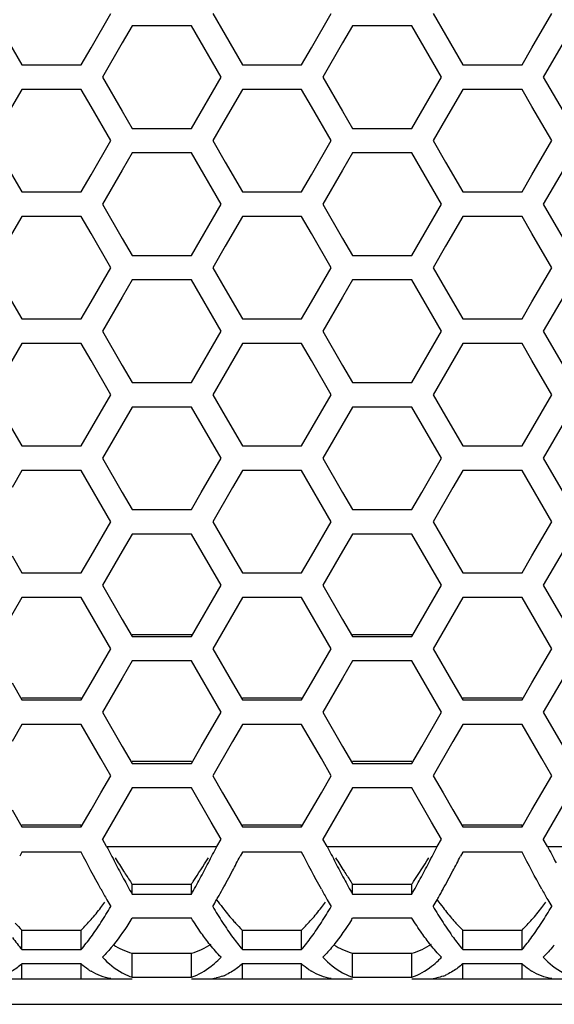
# Model space of a CAD drawing. Extents: x 6255 to 9539, y -182 to 2321.
# Drawn here: x 6997 to 7030, y 597 to 657 of the extents above; entities that cross this region are included whole.
import ezdxf

# ---------------------------------------------------------------- set-up
doc = ezdxf.new("R2010")
doc.units = 0
doc.header["$MEASUREMENT"] = 0
doc.layers.add('DWG', color=7, linetype='CONTINUOUS')

msp = doc.modelspace()

# ---------------------------------------------------------------- linework, layer by layer
at = {"layer": 'DWG', "linetype": 'Continuous'}
for p, q in [((7001.05, 655.604), (7002.273, 657.716)), ((7008.571, 657.716), (7009.337, 656.392)), ((7014.682, 655.604), (7015.904, 657.716)), ((7022.203, 657.716), (7022.969, 656.392)), ((7028.313, 655.604), (7029.535, 657.716)), ((6995.706, 656.392), (6996.773, 654.548)), ((7003.589, 656.958), (7002.978, 655.902)), ((7007.255, 656.958), (7003.589, 656.958)), ((7009.088, 653.79), (7007.255, 656.958)), ((7009.337, 656.392), (7010.405, 654.548)), ((7017.22, 656.958), (7016.609, 655.902)), ((7020.886, 656.958), (7017.22, 656.958)), ((7022.719, 653.79), (7020.886, 656.958)), ((7022.969, 656.392), (7024.036, 654.548)), ((7002.978, 655.902), (7001.756, 653.79)), ((7016.609, 655.902), (7015.387, 653.79)), ((7030.24, 655.902), (7029.018, 653.79)), ((7000.439, 654.548), (7001.05, 655.604)), ((7014.071, 654.548), (7014.682, 655.604)), ((7027.702, 654.548), (7028.313, 655.604)), ((6996.773, 654.548), (7000.439, 654.548)), ((7010.405, 654.548), (7014.071, 654.548)), ((7024.036, 654.548), (7027.702, 654.548)), ((7001.756, 653.79), (7002.978, 651.678)), ((7007.255, 650.622), (7009.088, 653.79)), ((7015.387, 653.79), (7016.609, 651.678)), ((7020.886, 650.622), (7022.719, 653.79)), ((7029.018, 653.79), (7030.24, 651.678)), ((6996.773, 653.032), (6995.706, 651.188)), ((7000.439, 653.032), (6996.773, 653.032)), ((7001.05, 651.976), (7000.439, 653.032)), ((7010.405, 653.032), (7009.337, 651.188)), ((7014.071, 653.032), (7010.405, 653.032)), ((7014.682, 651.976), (7014.071, 653.032)), ((7024.036, 653.032), (7022.969, 651.188)), ((7027.702, 653.032), (7024.036, 653.032)), ((7028.313, 651.976), (7027.702, 653.032)), ((7002.273, 649.864), (7001.05, 651.976)), ((7002.978, 651.678), (7003.589, 650.622)), ((7015.904, 649.864), (7014.682, 651.976)), ((7016.609, 651.678), (7017.22, 650.622)), ((7029.535, 649.864), (7028.313, 651.976)), ((7009.337, 651.188), (7008.571, 649.864)), ((7022.969, 651.188), (7022.203, 649.864)), ((7003.589, 650.622), (7007.255, 650.622)), ((7017.22, 650.622), (7020.886, 650.622)), ((7001.05, 647.752), (7002.273, 649.864)), ((7008.571, 649.864), (7009.337, 648.54)), ((7014.682, 647.752), (7015.904, 649.864)), ((7022.203, 649.864), (7022.969, 648.54)), ((7028.313, 647.752), (7029.535, 649.864)), ((7003.589, 649.106), (7002.978, 648.05)), ((7007.255, 649.106), (7003.589, 649.106)), ((7009.088, 645.939), (7007.255, 649.106)), ((7017.22, 649.106), (7016.609, 648.05)), ((7020.886, 649.106), (7017.22, 649.106)), ((7022.719, 645.939), (7020.886, 649.106)), ((6995.706, 648.54), (6996.773, 646.697)), ((7009.337, 648.54), (7010.405, 646.697)), ((7022.969, 648.54), (7024.036, 646.697)), ((7002.978, 648.05), (7001.756, 645.939)), ((7016.609, 648.05), (7015.387, 645.939)), ((7030.24, 648.05), (7029.018, 645.939)), ((7000.439, 646.697), (7001.05, 647.752)), ((7014.071, 646.697), (7014.682, 647.752)), ((7027.702, 646.697), (7028.313, 647.752)), ((6996.773, 646.697), (7000.439, 646.697)), ((7010.405, 646.697), (7014.071, 646.697)), ((7024.036, 646.697), (7027.702, 646.697)), ((7001.756, 645.939), (7002.978, 643.827)), ((7007.255, 642.772), (7009.088, 645.939)), ((7015.387, 645.939), (7016.609, 643.827)), ((7020.886, 642.772), (7022.719, 645.939)), ((7029.018, 645.939), (7030.24, 643.827)), ((6996.773, 645.181), (6995.706, 643.337)), ((7000.439, 645.181), (6996.773, 645.181)), ((7001.05, 644.125), (7000.439, 645.181)), ((7010.405, 645.181), (7009.337, 643.337)), ((7014.071, 645.181), (7010.405, 645.181)), ((7014.682, 644.125), (7014.071, 645.181)), ((7024.036, 645.181), (7022.969, 643.337)), ((7027.702, 645.181), (7024.036, 645.181)), ((7028.313, 644.125), (7027.702, 645.181)), ((7002.273, 642.014), (7001.05, 644.125)), ((7002.978, 643.827), (7003.589, 642.772)), ((7015.904, 642.014), (7014.682, 644.125)), ((7016.609, 643.827), (7017.22, 642.772)), ((7029.535, 642.014), (7028.313, 644.125)), ((7009.337, 643.337), (7008.571, 642.014)), ((7022.969, 643.337), (7022.203, 642.014)), ((7003.589, 642.772), (7007.255, 642.772)), ((7017.22, 642.772), (7020.886, 642.772)), ((7001.05, 639.903), (7002.273, 642.014)), ((7008.571, 642.014), (7009.337, 640.691)), ((7014.682, 639.903), (7015.904, 642.014)), ((7022.203, 642.014), (7022.969, 640.691)), ((7028.313, 639.903), (7029.535, 642.014)), ((7003.589, 641.256), (7002.978, 640.2)), ((7007.255, 641.256), (7003.589, 641.256)), ((7009.088, 638.089), (7007.255, 641.256)), ((7017.22, 641.256), (7016.609, 640.2)), ((7020.886, 641.256), (7017.22, 641.256)), ((7022.719, 638.089), (7020.886, 641.256)), ((6995.706, 640.691), (6996.773, 638.847)), ((7009.337, 640.691), (7010.405, 638.847)), ((7022.969, 640.691), (7024.036, 638.847)), ((7002.978, 640.2), (7001.756, 638.089)), ((7016.609, 640.2), (7015.387, 638.089)), ((7030.24, 640.2), (7029.018, 638.089)), ((7000.439, 638.847), (7001.05, 639.903)), ((7014.071, 638.847), (7014.682, 639.903)), ((7027.702, 638.847), (7028.313, 639.903)), ((6996.773, 638.847), (7000.439, 638.847)), ((7010.405, 638.847), (7014.071, 638.847)), ((7024.036, 638.847), (7027.702, 638.847)), ((7001.756, 638.089), (7002.978, 635.979)), ((7007.255, 634.923), (7009.088, 638.089)), ((7015.387, 638.089), (7016.609, 635.979)), ((7020.886, 634.923), (7022.719, 638.089)), ((7029.018, 638.089), (7030.24, 635.979)), ((6996.773, 637.332), (6995.706, 635.488)), ((7000.439, 637.332), (6996.773, 637.332)), ((7001.05, 636.276), (7000.439, 637.332)), ((7010.405, 637.332), (7009.337, 635.488)), ((7014.071, 637.332), (7010.405, 637.332)), ((7014.682, 636.276), (7014.071, 637.332)), ((7024.036, 637.332), (7022.969, 635.488)), ((7027.702, 637.332), (7024.036, 637.332)), ((7028.313, 636.276), (7027.702, 637.332)), ((7002.273, 634.165), (7001.05, 636.276)), ((7002.978, 635.979), (7003.589, 634.923)), ((7015.904, 634.165), (7014.682, 636.276)), ((7016.609, 635.979), (7017.22, 634.923)), ((7029.535, 634.165), (7028.313, 636.276)), ((7009.337, 635.488), (7008.571, 634.165)), ((7022.969, 635.488), (7022.203, 634.165)), ((7003.589, 634.923), (7007.255, 634.923)), ((7017.22, 634.923), (7020.886, 634.923)), ((7000.439, 631), (7002.273, 634.165)), ((7008.571, 634.165), (7009.337, 632.843)), ((7014.071, 631), (7015.904, 634.165)), ((7022.203, 634.165), (7022.969, 632.843)), ((7027.702, 631), (7029.535, 634.165)), ((7003.589, 633.408), (7001.756, 630.242)), ((7007.255, 633.408), (7003.589, 633.408)), ((7009.088, 630.242), (7007.255, 633.408)), ((7017.22, 633.408), (7015.387, 630.242)), ((7020.886, 633.408), (7017.22, 633.408)), ((7022.719, 630.242), (7020.886, 633.408)), ((7030.851, 633.408), (7029.018, 630.242)), ((6995.706, 632.843), (6996.773, 631)), ((7009.337, 632.843), (7010.405, 631)), ((7022.969, 632.843), (7024.036, 631)), ((6996.773, 631), (7000.439, 631)), ((7010.405, 631), (7014.071, 631)), ((7024.036, 631), (7027.702, 631)), ((7001.756, 630.242), (7002.978, 628.132)), ((7007.866, 628.132), (7009.088, 630.242)), ((7015.387, 630.242), (7016.609, 628.132)), ((7021.497, 628.132), (7022.719, 630.242)), ((7029.018, 630.242), (7030.24, 628.132)), ((6996.773, 629.484), (6996.162, 628.429)), ((7000.439, 629.484), (6996.773, 629.484)), ((7002.273, 626.319), (7000.439, 629.484)), ((7010.405, 629.484), (7009.793, 628.429)), ((7014.071, 629.484), (7010.405, 629.484)), ((7015.904, 626.319), (7014.071, 629.484)), ((7024.036, 629.484), (7023.425, 628.429)), ((7027.702, 629.484), (7024.036, 629.484)), ((7029.535, 626.319), (7027.702, 629.484)), ((7009.793, 628.429), (7008.571, 626.319)), ((7023.425, 628.429), (7022.203, 626.319)), ((7002.978, 628.132), (7003.589, 627.077)), ((7007.255, 627.077), (7007.866, 628.132)), ((7016.609, 628.132), (7017.22, 627.077)), ((7020.886, 627.077), (7021.497, 628.132)), ((7003.589, 627.077), (7007.255, 627.077)), ((7017.22, 627.077), (7020.886, 627.077)), ((7001.05, 624.209), (7002.273, 626.319)), ((7008.571, 626.319), (7009.793, 624.209)), ((7014.682, 624.209), (7015.904, 626.319)), ((7022.203, 626.319), (7023.425, 624.209)), ((7028.313, 624.209), (7029.535, 626.319)), ((7003.589, 625.561), (7002.978, 624.506)), ((7007.255, 625.561), (7003.589, 625.561)), ((7009.088, 622.397), (7007.255, 625.561)), ((7017.22, 625.561), (7016.609, 624.506)), ((7020.886, 625.561), (7017.22, 625.561)), ((7022.719, 622.397), (7020.886, 625.561)), ((6996.162, 624.209), (6996.773, 623.154)), ((7000.439, 623.154), (7001.05, 624.209)), ((7002.978, 624.506), (7001.756, 622.397)), ((7009.793, 624.209), (7010.405, 623.154)), ((7014.071, 623.154), (7014.682, 624.209)), ((7016.609, 624.506), (7015.387, 622.397)), ((7023.425, 624.209), (7024.036, 623.154)), ((7027.702, 623.154), (7028.313, 624.209)), ((7030.24, 624.506), (7029.018, 622.397)), ((6996.773, 623.154), (7000.439, 623.154)), ((7010.405, 623.154), (7014.071, 623.154)), ((7024.036, 623.154), (7027.702, 623.154)), ((7001.756, 622.397), (7002.978, 620.287)), ((7007.255, 619.232), (7009.088, 622.397)), ((7015.387, 622.397), (7016.609, 620.287)), ((7020.886, 619.232), (7022.719, 622.397)), ((7029.018, 622.397), (7030.24, 620.287)), ((6996.773, 621.639), (6994.94, 618.475)), ((7000.439, 621.639), (6996.773, 621.639)), ((7002.273, 618.475), (7000.439, 621.639)), ((7010.405, 621.639), (7008.571, 618.475)), ((7014.071, 621.639), (7010.405, 621.639)), ((7015.904, 618.475), (7014.071, 621.639)), ((7024.036, 621.639), (7022.203, 618.475)), ((7027.702, 621.639), (7024.036, 621.639)), ((7029.535, 618.475), (7027.702, 621.639)), ((7002.978, 620.287), (7003.589, 619.232)), ((7016.609, 620.287), (7017.22, 619.232)), ((7003.589, 619.361), (7007.255, 619.361)), ((7017.22, 619.361), (7020.886, 619.361)), ((7003.589, 619.232), (7007.255, 619.232)), ((7017.22, 619.232), (7020.886, 619.232)), ((7001.05, 616.365), (7002.273, 618.475)), ((7008.571, 618.475), (7009.793, 616.365)), ((7014.682, 616.365), (7015.904, 618.475)), ((7022.203, 618.475), (7023.425, 616.365)), ((7028.313, 616.365), (7029.535, 618.475)), ((7003.589, 617.717), (7002.978, 616.662)), ((7007.255, 617.717), (7003.589, 617.717)), ((7009.088, 614.553), (7007.255, 617.717)), ((7017.22, 617.717), (7016.609, 616.662)), ((7020.886, 617.717), (7017.22, 617.717)), ((7022.719, 614.553), (7020.886, 617.717)), ((6996.162, 616.365), (6996.773, 615.31)), ((7000.439, 615.31), (7001.05, 616.365)), ((7002.978, 616.662), (7001.756, 614.553)), ((7009.793, 616.365), (7010.405, 615.31)), ((7014.071, 615.31), (7014.682, 616.365)), ((7016.609, 616.662), (7015.387, 614.553)), ((7023.425, 616.365), (7024.036, 615.31)), ((7027.702, 615.31), (7028.313, 616.365)), ((7030.24, 616.662), (7029.018, 614.553)), ((6996.773, 615.442), (7000.439, 615.442)), ((6996.773, 615.31), (7000.439, 615.31)), ((7010.405, 615.442), (7014.071, 615.442)), ((7010.405, 615.31), (7014.071, 615.31)), ((7024.036, 615.442), (7027.702, 615.442)), ((7024.036, 615.31), (7027.702, 615.31)), ((7001.756, 614.553), (7002.978, 612.444)), ((7007.866, 612.444), (7009.088, 614.553)), ((7015.387, 614.553), (7016.609, 612.444)), ((7021.497, 612.444), (7022.719, 614.553)), ((7029.018, 614.553), (7030.24, 612.444)), ((6996.773, 613.796), (6996.162, 612.741)), ((7000.439, 613.796), (6996.773, 613.796)), ((7001.662, 611.687), (7000.439, 613.796)), ((7010.405, 613.796), (7009.793, 612.741)), ((7014.071, 613.796), (7010.405, 613.796)), ((7015.293, 611.687), (7014.071, 613.796)), ((7024.036, 613.796), (7023.425, 612.741)), ((7027.702, 613.796), (7024.036, 613.796)), ((7028.924, 611.687), (7027.702, 613.796)), ((7009.793, 612.741), (7008.571, 610.632)), ((7023.425, 612.741), (7022.203, 610.632)), ((7002.978, 612.444), (7003.589, 611.389)), ((7007.255, 611.389), (7007.866, 612.444)), ((7016.609, 612.444), (7017.22, 611.389)), ((7020.886, 611.389), (7021.497, 612.444)), ((7002.273, 610.632), (7001.662, 611.687)), ((7003.589, 611.523), (7007.255, 611.523)), ((7003.589, 611.389), (7007.255, 611.389)), ((7015.904, 610.632), (7015.293, 611.687)), ((7017.22, 611.523), (7020.886, 611.523)), ((7017.22, 611.389), (7020.886, 611.389)), ((7029.535, 610.632), (7028.924, 611.687)), ((7001.662, 609.578), (7002.273, 610.632)), ((7008.571, 610.632), (7009.182, 609.578)), ((7015.293, 609.578), (7015.904, 610.632)), ((7022.203, 610.632), (7022.814, 609.578)), ((7028.924, 609.578), (7029.535, 610.632)), ((7001.05, 608.523), (7001.662, 609.578)), ((7003.589, 609.875), (7001.756, 606.712)), ((7007.255, 609.875), (7003.589, 609.875)), ((7008.477, 607.766), (7007.255, 609.875)), ((7009.182, 609.578), (7009.793, 608.523)), ((7014.682, 608.523), (7015.293, 609.578)), ((7017.22, 609.875), (7015.387, 606.712)), ((7020.886, 609.875), (7017.22, 609.875)), ((7022.108, 607.766), (7020.886, 609.875)), ((7022.814, 609.578), (7023.425, 608.523)), ((7028.313, 608.523), (7028.924, 609.578)), ((7030.851, 609.875), (7029.018, 606.712)), ((6996.162, 608.523), (6996.773, 607.469)), ((7000.439, 607.469), (7001.05, 608.523)), ((7009.793, 608.523), (7010.405, 607.469)), ((7014.071, 607.469), (7014.682, 608.523)), ((7023.425, 608.523), (7024.036, 607.469)), ((7027.702, 607.469), (7028.313, 608.523)), ((7009.088, 606.712), (7008.477, 607.766)), ((7022.719, 606.712), (7022.108, 607.766)), ((6996.773, 607.605), (7000.439, 607.605)), ((6996.773, 607.469), (7000.439, 607.469)), ((7000.439, 607.469), (7000.439, 607.605)), ((7010.405, 607.605), (7014.071, 607.605)), ((7010.405, 607.469), (7014.071, 607.469)), ((7014.071, 607.469), (7014.071, 607.605)), ((7024.036, 607.605), (7027.702, 607.605)), ((7024.036, 607.469), (7027.702, 607.469)), ((7027.702, 607.469), (7027.702, 607.605)), ((7002.014, 606.266), (7001.756, 606.712)), ((7008.83, 606.266), (7009.088, 606.712)), ((7015.645, 606.266), (7015.387, 606.712)), ((7022.461, 606.266), (7022.719, 606.712)), ((7029.277, 606.266), (7029.018, 606.712)), ((6996.773, 605.915), (6996.636, 605.65)), ((7000.439, 605.915), (6996.773, 605.915)), ((7002.014, 606.266), (7008.83, 606.266)), ((7010.405, 605.915), (7010.267, 605.65)), ((7014.071, 605.915), (7010.405, 605.915)), ((7015.645, 606.266), (7022.461, 606.266)), ((7024.036, 605.915), (7023.899, 605.65)), ((7027.702, 605.915), (7024.036, 605.915)), ((7029.277, 606.266), (7036.092, 606.266)), ((7003.589, 603.938), (7007.255, 603.938)), ((7003.589, 603.308), (7003.589, 603.938)), ((7007.255, 603.308), (7007.255, 603.938)), ((7017.22, 603.938), (7020.886, 603.938)), ((7017.22, 603.308), (7017.22, 603.938)), ((7020.886, 603.308), (7020.886, 603.938)), ((7003.589, 603.308), (7007.255, 603.308)), ((7017.22, 603.308), (7020.886, 603.308)), ((7007.255, 601.83), (7003.589, 601.83)), ((7020.886, 601.83), (7017.22, 601.83)), ((6996.773, 601.091), (7000.439, 601.091)), ((6996.773, 599.891), (6996.773, 601.091)), ((7000.439, 599.891), (7000.439, 601.091)), ((7010.405, 601.091), (7014.071, 601.091)), ((7010.405, 599.891), (7010.405, 601.091)), ((7014.071, 599.891), (7014.071, 601.091)), ((7024.036, 601.091), (7027.702, 601.091)), ((7024.036, 599.891), (7024.036, 601.091)), ((7027.702, 599.891), (7027.702, 601.091)), ((6996.773, 599.891), (7000.439, 599.891)), ((7010.405, 599.891), (7014.071, 599.891)), ((7024.036, 599.891), (7027.702, 599.891)), ((7003.589, 599.673), (7007.255, 599.673)), ((7003.589, 598.19), (7003.589, 599.673)), ((7007.255, 598.19), (7007.255, 599.673)), ((7017.22, 599.673), (7020.886, 599.673)), ((7017.22, 598.19), (7017.22, 599.673)), ((7020.886, 598.19), (7020.886, 599.673)), ((7000.439, 598.998), (6996.773, 598.998)), ((6996.773, 598.087), (6996.773, 598.998)), ((7000.439, 598.087), (7000.439, 598.998)), ((7014.071, 598.998), (7010.405, 598.998)), ((7010.405, 598.087), (7010.405, 598.998)), ((7014.071, 598.087), (7014.071, 598.998)), ((7027.702, 598.998), (7024.036, 598.998)), ((7024.036, 598.087), (7024.036, 598.998)), ((7027.702, 598.087), (7027.702, 598.998)), ((6993.624, 598.087), (7003.589, 598.087)), ((7003.589, 598.19), (7007.255, 598.19)), ((7007.255, 598.087), (7017.22, 598.087)), ((7017.22, 598.19), (7020.886, 598.19)), ((7020.886, 598.087), (7030.851, 598.087)), ((6702.081, 596.507), (7186.081, 596.507))]:
    msp.add_line(p, q, dxfattribs=at)
for centre, radius, start, end in [((7147.229, 680.808), 163.229, 207.17249, 207.57327), ((6863.615, 680.808), 163.229, 332.42673, 332.82751), ((7160.86, 680.808), 163.229, 207.17249, 207.57327), ((6877.247, 680.808), 163.229, 332.42673, 332.82751), ((7174.491, 680.808), 163.229, 207.17249, 207.57327), ((7062.492, 643.121), 70.748, 212.0688, 212.86082), ((6910.864, 657.137), 111.946, 332.095, 332.61765), ((7076.123, 643.121), 70.748, 212.0688, 212.86082), ((6924.495, 657.137), 111.946, 332.095, 332.61765), ((7081.174, 646.308), 88.708, 207.56938, 208.29324), ((7043.217, 630.678), 47.806, 212.86924, 213.77741), ((6929.67, 646.308), 88.708, 331.70676, 332.43062), ((6949.862, 636.455), 67.803, 331.03253, 332.11725), ((7094.805, 646.308), 88.708, 207.56938, 208.29324), ((7056.848, 630.678), 47.806, 212.86924, 213.77741), ((6943.301, 646.308), 88.708, 331.70676, 332.43062), ((6963.493, 636.455), 67.803, 331.03253, 332.11725), ((7058.893, 634.341), 63.416, 208.31478, 208.80399), ((7036.309, 626.076), 39.506, 213.79955, 214.08184), ((6957.57, 631.282), 57.019, 330.61962, 331.71345), ((6974.535, 626.076), 39.506, 325.91816, 326.20045), ((7072.524, 634.341), 63.416, 208.31478, 208.80399), ((7049.94, 626.076), 39.506, 213.79955, 214.08184), ((6971.201, 631.282), 57.019, 330.61962, 331.71345), ((6988.166, 626.076), 39.506, 325.91816, 326.20045), ((7042.785, 626.404), 47.015, 208.99221, 209.90127), ((7048.75, 628.763), 51.84, 208.80244, 209.40707), ((6966.811, 627.104), 48.446, 330.31204, 330.99969), ((7056.416, 626.404), 47.015, 208.99221, 209.90127), ((7062.381, 628.763), 51.84, 208.80244, 209.40707), ((6980.442, 627.104), 48.446, 330.31204, 330.99969), ((7070.047, 626.404), 47.015, 208.99221, 209.90127), ((7034.948, 621.905), 37.979, 209.91086, 210.64194), ((6975.896, 621.905), 37.979, 329.35806, 330.08914), ((6971.918, 624.201), 42.572, 330.07993, 330.30134), ((7026.679, 616.086), 22.163, 216.29574, 217.86806), ((7048.579, 621.905), 37.979, 209.91086, 210.64194), ((6989.527, 621.905), 37.979, 329.35806, 330.08914), ((6985.549, 624.201), 42.572, 330.07993, 330.30134), ((7040.31, 616.086), 22.163, 216.29574, 217.86806), ((7062.211, 621.905), 37.979, 209.91086, 210.64194), ((6984.74, 615.647), 21.44, 322.11742, 323.21456), ((6977.535, 617.167), 28.735, 327.10299, 329.41925), ((7033.309, 617.167), 28.735, 210.58075, 212.89701), ((6998.371, 615.647), 21.44, 322.11742, 323.21456), ((6991.166, 617.167), 28.735, 327.10299, 329.41925), ((7046.941, 617.167), 28.735, 210.58075, 212.89701), ((7012.002, 615.647), 21.44, 322.11742, 323.21456), ((7004.797, 617.167), 28.735, 327.10299, 329.41925), ((6981.906, 615.501), 25.632, 327.47031, 327.76902), ((7019.687, 610.399), 13.148, 221.19441, 222.45027), ((6995.537, 615.501), 25.632, 327.47031, 327.76902), ((7033.318, 610.399), 13.148, 221.19441, 222.45027), ((7004.396, 608.866), 10.889, 222.39433, 225.5687), ((7018.027, 608.866), 10.889, 222.39433, 225.5687), ((7031.658, 608.866), 10.889, 222.39433, 225.5687), ((6992.695, 607.95), 12.457, 320.92999, 321.43294), ((7006.327, 607.95), 12.457, 320.92999, 321.43294), ((7019.958, 607.95), 12.457, 320.92999, 321.43294), ((7003.754, 604.638), 7.469, 313.53787, 315.57762), ((7017.385, 604.638), 7.469, 313.53787, 315.57762), ((7003.286, 602.174), 4.261, 235.52395, 238.34746), ((7016.918, 602.174), 4.261, 235.52395, 238.34746), ((7030.549, 602.174), 4.261, 235.52395, 238.34746), ((7002.016, 600.458), 2.37, 270.00769, 276.22113), ((7004.692, 601.577), 3.569, 241.29116, 242.75656), ((7008.307, 600.525), 2.438, 276.23624, 281.94212), ((7008.828, 600.458), 2.37, 263.77887, 269.99231), ((7008.117, 601.146), 3.089, 290.18492, 295.12423), ((7015.647, 600.458), 2.37, 270.00769, 276.22113), ((7018.323, 601.577), 3.569, 241.29116, 242.75656), ((7021.938, 600.525), 2.438, 276.23624, 281.94212), ((7022.46, 600.458), 2.37, 263.77887, 269.99231), ((7021.748, 601.146), 3.089, 290.18492, 295.12423), ((7029.278, 600.458), 2.37, 270.00769, 276.22113)]:
    msp.add_arc(centre, radius, start, end, dxfattribs=at)
for points in [[(7001.662, 603.617), (7001.241, 604.376), (7000.837, 605.144), (7000.439, 605.915)], [(7015.293, 603.617), (7014.872, 604.376), (7014.469, 605.144), (7014.071, 605.915)], [(7028.924, 603.617), (7028.503, 604.376), (7028.1, 605.144), (7027.702, 605.915)], [(7007.364, 604.1), (7007.686, 604.58), (7007.998, 605.068), (7008.305, 605.558)], [(7020.995, 604.1), (7021.317, 604.58), (7021.629, 605.068), (7021.936, 605.558)], [(7001.05, 601.739), (7001.262, 601.98), (7001.465, 602.229), (7001.662, 602.482)], [(7009.182, 602.482), (7009.379, 602.229), (7009.582, 601.98), (7009.793, 601.739)], [(7014.682, 601.739), (7014.893, 601.98), (7015.096, 602.229), (7015.293, 602.482)], [(7022.814, 602.482), (7023.011, 602.229), (7023.214, 601.98), (7023.425, 601.739)], [(7028.313, 601.739), (7028.524, 601.98), (7028.727, 602.229), (7028.924, 602.482)], [(7000.439, 601.091), (7000.652, 601.298), (7000.855, 601.516), (7001.05, 601.739)], [(7003.517, 601.717), (7003.181, 601.19), (7002.825, 600.673), (7002.435, 600.184)], [(7007.866, 600.91), (7007.654, 601.211), (7007.451, 601.519), (7007.255, 601.83)], [(7014.071, 601.091), (7014.283, 601.298), (7014.486, 601.516), (7014.682, 601.739)], [(7017.149, 601.717), (7016.812, 601.19), (7016.457, 600.673), (7016.067, 600.184)], [(7021.497, 600.91), (7021.285, 601.211), (7021.083, 601.519), (7020.886, 601.83)], [(7027.702, 601.091), (7027.914, 601.298), (7028.117, 601.516), (7028.313, 601.739)], [(7001.05, 600.67), (7001.263, 600.961), (7001.466, 601.259), (7001.662, 601.561)], [(7009.182, 601.561), (7009.387, 601.245), (7009.599, 600.934), (7009.822, 600.631)], [(7014.682, 600.67), (7014.894, 600.961), (7015.097, 601.259), (7015.293, 601.561)], [(7022.814, 601.561), (7023.018, 601.245), (7023.231, 600.934), (7023.453, 600.631)], [(7028.313, 600.67), (7028.525, 600.961), (7028.728, 601.259), (7028.924, 601.561)], [(6996.191, 600.631), (6996.376, 600.378), (6996.57, 600.13), (6996.773, 599.891)], [(7000.439, 599.891), (7000.653, 600.142), (7000.856, 600.403), (7001.05, 600.67)], [(7008.409, 600.184), (7008.22, 600.42), (7008.04, 600.663), (7007.866, 600.91)], [(7009.822, 600.631), (7010.008, 600.378), (7010.201, 600.13), (7010.405, 599.891)], [(7014.071, 599.891), (7014.285, 600.142), (7014.487, 600.403), (7014.682, 600.67)], [(7022.04, 600.184), (7021.851, 600.42), (7021.671, 600.663), (7021.497, 600.91)], [(7023.453, 600.631), (7023.639, 600.378), (7023.832, 600.13), (7024.036, 599.891)], [(7027.702, 599.891), (7027.916, 600.142), (7028.119, 600.403), (7028.313, 600.67)], [(7002.367, 600.099), (7002.173, 599.86), (7001.971, 599.629), (7001.756, 599.41)], [(7002.435, 600.184), (7002.609, 600.073), (7002.79, 599.973), (7002.978, 599.887)], [(7002.978, 599.887), (7003.174, 599.798), (7003.379, 599.724), (7003.589, 599.673)], [(7007.255, 599.673), (7007.69, 599.779), (7008.103, 599.982), (7008.477, 600.228)], [(7009.088, 599.41), (7008.848, 599.655), (7008.623, 599.915), (7008.409, 600.184)], [(7015.998, 600.099), (7015.805, 599.86), (7015.602, 599.629), (7015.387, 599.41)], [(7016.067, 600.184), (7016.241, 600.073), (7016.422, 599.973), (7016.609, 599.887)], [(7016.609, 599.887), (7016.806, 599.798), (7017.01, 599.724), (7017.22, 599.673)], [(7020.886, 599.673), (7021.321, 599.779), (7021.735, 599.982), (7022.108, 600.228)], [(7022.719, 599.41), (7022.479, 599.655), (7022.254, 599.915), (7022.04, 600.184)], [(7029.629, 600.099), (7029.436, 599.86), (7029.233, 599.629), (7029.018, 599.41)], [(7001.756, 599.41), (7002.119, 599.039), (7002.523, 598.696), (7002.978, 598.447)], [(7008.477, 598.856), (7008.623, 598.972), (7008.764, 599.095), (7008.899, 599.223)], [(7015.387, 599.41), (7015.75, 599.039), (7016.154, 598.696), (7016.609, 598.447)], [(7022.108, 598.856), (7022.255, 598.972), (7022.395, 599.095), (7022.53, 599.223)], [(7029.018, 599.41), (7029.381, 599.039), (7029.786, 598.696), (7030.24, 598.447)], [(6996.773, 598.998), (6996.581, 598.833), (6996.378, 598.68), (6996.162, 598.547)], [(7000.875, 598.662), (7000.723, 598.766), (7000.579, 598.879), (7000.439, 598.998)], [(7007.255, 598.19), (7007.7, 598.32), (7008.113, 598.569), (7008.477, 598.856)], [(7010.405, 598.998), (7010.212, 598.833), (7010.009, 598.68), (7009.793, 598.547)], [(7014.506, 598.662), (7014.355, 598.766), (7014.21, 598.879), (7014.071, 598.998)], [(7020.886, 598.19), (7021.332, 598.32), (7021.744, 598.569), (7022.108, 598.856)], [(7024.036, 598.998), (7023.844, 598.833), (7023.64, 598.68), (7023.425, 598.547)], [(7028.137, 598.662), (7027.986, 598.766), (7027.841, 598.879), (7027.702, 598.998)], [(7002.273, 598.101), (7001.841, 598.148), (7001.42, 598.32), (7001.05, 598.547)], [(7003.058, 598.404), (7003.228, 598.317), (7003.406, 598.243), (7003.589, 598.19)], [(7009.182, 598.247), (7009.061, 598.202), (7008.937, 598.166), (7008.811, 598.139)], [(7009.793, 598.547), (7009.676, 598.475), (7009.554, 598.408), (7009.428, 598.349)], [(7015.904, 598.101), (7015.473, 598.148), (7015.051, 598.32), (7014.682, 598.547)], [(7016.69, 598.404), (7016.859, 598.317), (7017.037, 598.243), (7017.22, 598.19)], [(7022.814, 598.247), (7022.693, 598.202), (7022.568, 598.166), (7022.442, 598.139)], [(7023.425, 598.547), (7023.307, 598.475), (7023.185, 598.408), (7023.059, 598.349)], [(7029.535, 598.101), (7029.104, 598.148), (7028.682, 598.32), (7028.313, 598.547)]]:
    msp.add_open_spline(points, degree=3, dxfattribs=at)

doc.saveas('drawing.dxf')
